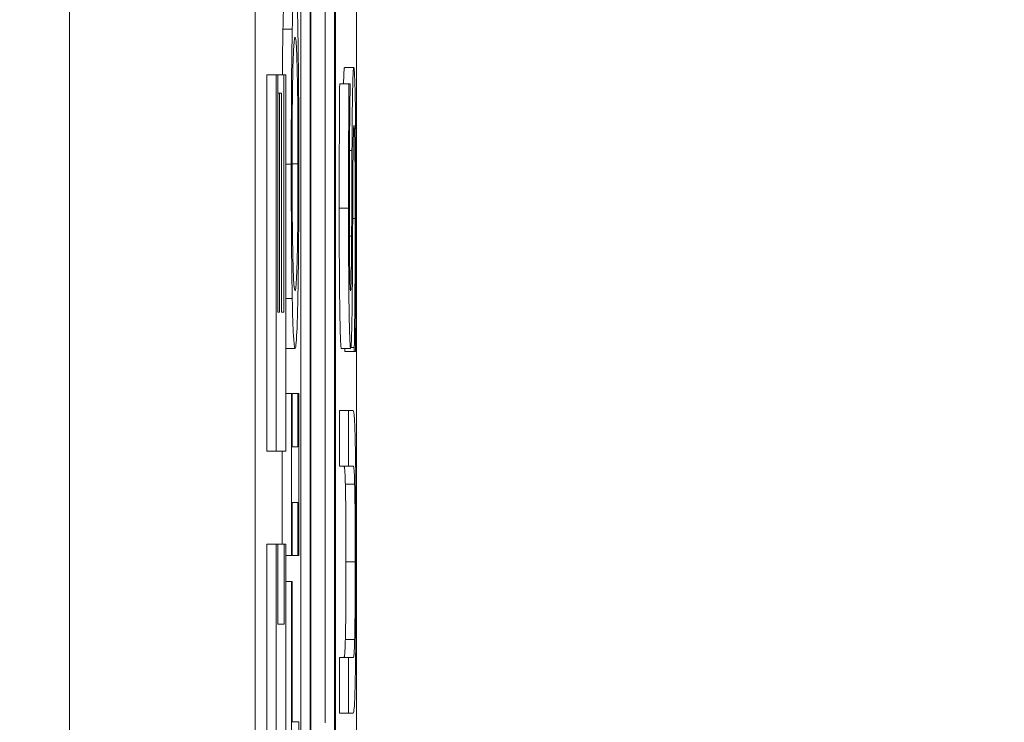
# Model space of a CAD drawing. Units: inches. Extents: x 0.1 to 10.9, y 0.1 to 8.4.
# Drawn here: x 8.9 to 9, y 4.9 to 4.9 of the extents above; entities that cross this region are included whole.
import ezdxf

# ---------------------------------------------------------------- set-up
doc = ezdxf.new("R2010")
doc.units = ezdxf.units.IN
doc.header["$MEASUREMENT"] = 0
for name, color, linetype, lineweight in [('Dimension (ANSI)', 7, 'Continuous', 5), ('Visible (ANSI)', 7, 'Continuous', 5), ('Visible Narrow (ANSI)', 7, 'Continuous', 5)]:
    doc.layers.add(name, color=color, linetype=linetype, lineweight=lineweight)
doc.styles.add('Note Text (ANSI)', font='tahoma.ttf')
doc.dimstyles.new('Default (ANSI)', dxfattribs={"dimtxt": 0.045, "dimasz": 0.06, "dimexe": 0.0625, "dimexo": 0.001, "dimgap": 0.031, "dimtad": 0, "dimtih": 1, "dimtoh": 1, "dimrnd": 1e-08, "dimzin": 4, "dimdsep": 46, "dimtxsty": 'Note Text (ANSI)', "dimblk": 'Filled-1', "dimcen": 0.09, "dimdle": 0.394, "dimclrd": 256, "dimclre": 256, "dimclrt": 256, "dimadec": 0, "dimazin": 1, "dimtfac": 2.666667, "dimtofl": 0, "dimtmove": 0, "dimatfit": 3, "dimldrblk": 'Filled-1', "dimfxl": 1, "dimtolj": 1, "dimtzin": 4, "dimlwd": -1, "dimlwe": -1, "dimarcsym": 0})

# ---------------------------------------------------------------- blocks, each defined once
blk = doc.blocks.new('Filled-1')
at = {"color": 0}
for p, q in [((0, 0), (-1, 0.16667)), ((-1, 0.16667), (-1, -0.16667)), ((-1, 0), (0, 0)), ((-1, -0.16667), (0, 0))]:
    blk.add_line(p, q, dxfattribs=at)
at = {"color": 0, "flags": 128}
blk.add_lwpolyline([(-1, -0.16667), (0, 0), (-1, 0.16667), (-1, -0.16667)], dxfattribs=at)
at = {"color": 0}
blk.add_solid([(-1, -0.16667), (0, 0), (-1, 0.16667), (-1, -0.16667)], dxfattribs=at)
blk = doc.blocks.new('*D25')
at = {"layer": 'Defpoints', "color": 0, "transparency": 16777216}
for p in [(9.657394, 5.545), (8.94258, 5.163509), (9.657394, 4.267841)]:
    blk.add_point(p, dxfattribs=at)
at = {"layer": 'Dimension (ANSI)', "transparency": 16777216}
for p, q in [((8.94258, 5.164509), (8.94258, 5.6075)), ((9.657394, 4.268841), (9.657394, 5.6075)), ((9.00258, 5.545), (9.200384, 5.545)), ((9.597394, 5.545), (9.39959, 5.545))]:
    blk.add_line(p, q, dxfattribs=at)
at = {"layer": 'Dimension (ANSI)', "transparency": 16777216, "xscale": 0.0599999986588955, "yscale": 0.0599999986588955, "zscale": 0.0599999986588955, "rotation": 180}
blk.add_blockref('Filled-1', (8.94258, 5.545), dxfattribs=at)
at = {"layer": 'Dimension (ANSI)', "transparency": 16777216, "xscale": 0.0599999986588955, "yscale": 0.0599999986588955, "zscale": 0.0599999986588955}
blk.add_blockref('Filled-1', (9.657394, 5.545), dxfattribs=at)
at = {"layer": 'Dimension (ANSI)', "transparency": 16777216, "insert": (9.299987, 5.545), "char_height": 0.045, "attachment_point": 5, "style": 'Note Text (ANSI)'}
blk.add_mtext('\\A1; 3.27\\P[83]', dxfattribs=at)
blk = doc.blocks.new('*D26')
at = {"layer": 'Defpoints', "color": 0, "transparency": 16777216}
for p in [(8.88008, 5.163509), (8.732938, 4.267841), (9.594894, 4.267841)]:
    blk.add_point(p, dxfattribs=at)
at = {"layer": 'Dimension (ANSI)', "transparency": 16777216}
for p, q in [((8.87908, 5.163509), (8.670438, 5.163509)), ((8.732938, 5.103509), (8.732938, 4.814064)), ((8.732938, 4.327841), (8.732938, 4.617286)), ((9.593894, 4.267841), (8.670438, 4.267841))]:
    blk.add_line(p, q, dxfattribs=at)
at = {"layer": 'Dimension (ANSI)', "transparency": 16777216, "xscale": 0.0599999986588955, "yscale": 0.0599999986588955, "zscale": 0.0599999986588955}
for p, rotation in [((8.732938, 5.163509), 90), ((8.732938, 4.267841), 270)]:
    blk.add_blockref('Filled-1', p, dxfattribs=dict(at, rotation=rotation))
at = {"layer": 'Dimension (ANSI)', "transparency": 16777216, "insert": (8.732938, 4.715675), "char_height": 0.045, "attachment_point": 5, "style": 'Note Text (ANSI)'}
blk.add_mtext('\\A1; 4.09\\P[104]', dxfattribs=at)

msp = doc.modelspace()

# ---------------------------------------------------------------- linework, layer by layer
at = {"layer": 'Visible (ANSI)'}
for p, q in [((8.943695, 4.907081), (8.943695, 4.524269)), ((8.94807, 4.907081), (8.94807, 4.524269)), ((8.950456, 4.524269), (8.950456, 4.907081)), ((8.949143, 4.631392), (8.949143, 4.893409)), ((8.949362, 4.893409), (8.949362, 4.537941)), ((8.949959, 4.537941), (8.949959, 4.893409)), ((8.949382, 4.539103), (8.949382, 4.892247)), ((8.94972, 4.850234), (8.94972, 4.892247)), ((8.949938, 4.892247), (8.949938, 4.539103)), ((8.948722, 4.866571), (8.94894, 4.866571)), ((8.950173, 4.86567), (8.950392, 4.86567)), ((8.94834, 4.865501), (8.948559, 4.865501)), ((8.94834, 4.85663), (8.94834, 4.865501)), ((8.948602, 4.865501), (8.948559, 4.865501)), ((8.948559, 4.865501), (8.948559, 4.85663)), ((8.948602, 4.859906), (8.948602, 4.865501)), ((8.948602, 4.865501), (8.948744, 4.865501)), ((8.948788, 4.865501), (8.948744, 4.865501)), ((8.948744, 4.865501), (8.948744, 4.859906)), ((8.948788, 4.85663), (8.948788, 4.865501)), ((8.950058, 4.865287), (8.950277, 4.865287)), ((8.950304, 4.865287), (8.950277, 4.865287)), ((8.950304, 4.865191), (8.950304, 4.865287)), ((8.948602, 4.865065), (8.948642, 4.865065)), ((8.948686, 4.865065), (8.948642, 4.865065)), ((8.948642, 4.865065), (8.948642, 4.859906)), ((8.948686, 4.859906), (8.948686, 4.865065)), ((8.948788, 4.860229), (8.94894, 4.860229)), ((8.948642, 4.859906), (8.948602, 4.859906)), ((8.948744, 4.859906), (8.948686, 4.859906)), ((8.948788, 4.859049), (8.949007, 4.859049)), ((8.950096, 4.859049), (8.950315, 4.859049)), ((8.950183, 4.858977), (8.950183, 4.859049)), ((8.950183, 4.858977), (8.950402, 4.858977)), ((8.950322, 4.859073), (8.950402, 4.859073)), ((8.950402, 4.859073), (8.950402, 4.858977)), ((8.950402, 4.858977), (8.95043, 4.858977)), ((8.948788, 4.857988), (8.948921, 4.857988)), ((8.948938, 4.857988), (8.948921, 4.857988)), ((8.948921, 4.857988), (8.948921, 4.854175)), ((8.948938, 4.856735), (8.948938, 4.857988)), ((8.948938, 4.857988), (8.949075, 4.857988)), ((8.949093, 4.857988), (8.949075, 4.857988)), ((8.949075, 4.857988), (8.949075, 4.856735)), ((8.949093, 4.854175), (8.949093, 4.857988)), ((8.95005, 4.857589), (8.950269, 4.857589)), ((8.95005, 4.856281), (8.95005, 4.857589)), ((8.950376, 4.857589), (8.950269, 4.857589)), ((8.950269, 4.857589), (8.950269, 4.856281)), ((8.94834, 4.85663), (8.948559, 4.85663)), ((8.948559, 4.85663), (8.948788, 4.85663)), ((8.948702, 4.854439), (8.948702, 4.85663)), ((8.949075, 4.856735), (8.948938, 4.856735)), ((8.95005, 4.856281), (8.950269, 4.856281)), ((8.950269, 4.856281), (8.950377, 4.856281)), ((8.948938, 4.854175), (8.948938, 4.855427)), ((8.948938, 4.855427), (8.949075, 4.855427)), ((8.949075, 4.855427), (8.949075, 4.854175)), ((8.94834, 4.854439), (8.948559, 4.854439)), ((8.94834, 4.847377), (8.94834, 4.854439)), ((8.948598, 4.854439), (8.948559, 4.854439)), ((8.948559, 4.854439), (8.948559, 4.847377)), ((8.948598, 4.852557), (8.948598, 4.854439)), ((8.948598, 4.854439), (8.948748, 4.854439)), ((8.948788, 4.854439), (8.948748, 4.854439)), ((8.948748, 4.854439), (8.948748, 4.852557)), ((8.948788, 4.847377), (8.948788, 4.854439)), ((8.948788, 4.854175), (8.948921, 4.854175)), ((8.948921, 4.854175), (8.948938, 4.854175)), ((8.948938, 4.854175), (8.949075, 4.854175)), ((8.949075, 4.854175), (8.949093, 4.854175)), ((8.948788, 4.85356), (8.948921, 4.85356)), ((8.948941, 4.85356), (8.948921, 4.85356)), ((8.948921, 4.85356), (8.948921, 4.845647)), ((8.948941, 4.850258), (8.948941, 4.85356)), ((8.948748, 4.852557), (8.948598, 4.852557)), ((8.95005, 4.851774), (8.950269, 4.851774)), ((8.95005, 4.850465), (8.95005, 4.851774)), ((8.950376, 4.851774), (8.950269, 4.851774)), ((8.950269, 4.851774), (8.950269, 4.850465)), ((8.95005, 4.850465), (8.950269, 4.850465)), ((8.950269, 4.850465), (8.950376, 4.850465)), ((8.949093, 4.850258), (8.948941, 4.850258)), ((8.949093, 4.84895), (8.949093, 4.850258))]:
    msp.add_line(p, q, dxfattribs=at)
for points, knots in [([(8.949007, 4.867752), (8.948987, 4.867752), (8.948974, 4.86756), (8.948956, 4.86717), (8.948947, 4.866916), (8.94894, 4.866571)], [-0.03881777, -0.03881777, -0.03881777, -0.03881777, -0.01849364, -0.01849364, 0, 0, 0, 0]), ([(8.949073, 4.866571), (8.949069, 4.866768), (8.949065, 4.866936), (8.949055, 4.867231), (8.94905, 4.867352), (8.949036, 4.867607), (8.949023, 4.867752), (8.949007, 4.867752)], [-0.07185308, -0.07185308, -0.07185308, -0.07185308, -0.05325498, -0.05325498, -0.03318844, -0.03318844, 0, 0, 0, 0]), ([(8.94894, 4.866571), (8.948937, 4.866378), (8.948933, 4.866163), (8.948927, 4.865634), (8.948924, 4.865352), (8.948919, 4.864592), (8.948917, 4.863999), (8.948917, 4.863396)], [-0.03488862, -0.03488862, -0.03488862, -0.03488862, -0.02866111, -0.02866111, -0.0209848, -0.0209848, 0, 0, 0, 0]), ([(8.949096, 4.863396), (8.949096, 4.863747), (8.949096, 4.864097), (8.949093, 4.864762), (8.949091, 4.865082), (8.949085, 4.865838), (8.949079, 4.866233), (8.949073, 4.866571)], [-0.04159661, -0.04159661, -0.04159661, -0.04159661, -0.02928975, -0.02928975, -0.01778624, -0.01778624, 0, 0, 0, 0]), ([(8.948955, 4.865582), (8.948963, 4.86593), (8.948971, 4.866096), (8.948986, 4.866332), (8.948997, 4.866388), (8.949007, 4.866388)], [-0.0304557, -0.0304557, -0.0304557, -0.0304557, -0.02007882, -0.02007882, 0, 0, 0, 0]), ([(8.949007, 4.866388), (8.949014, 4.866388), (8.949022, 4.866359), (8.949035, 4.86622), (8.949041, 4.866121), (8.949055, 4.86576), (8.94906, 4.865509), (8.949067, 4.865088), (8.949071, 4.864818), (8.949075, 4.864159), (8.949076, 4.863785), (8.949076, 4.863404)], [-0.04741968, -0.04741968, -0.04741968, -0.04741968, -0.04007681, -0.04007681, -0.03380475, -0.03380475, -0.0248011, -0.0248011, -0.01326676, -0.01326676, 0, 0, 0, 0]), ([(8.950392, 4.86567), (8.950388, 4.86567), (8.950383, 4.865647), (8.950376, 4.865542), (8.950372, 4.865465), (8.950364, 4.865183), (8.95036, 4.864969), (8.950353, 4.864484), (8.95035, 4.864101), (8.950348, 4.863715)], [-0.03065615, -0.03065615, -0.03065615, -0.03065615, -0.02585134, -0.02585134, -0.0214107, -0.0214107, -0.01405035, -0.01405035, 0, 0, 0, 0]), ([(8.950428, 4.864776), (8.950426, 4.864923), (8.950423, 4.865052), (8.950417, 4.865279), (8.950414, 4.865374), (8.950405, 4.865594), (8.950398, 4.86567), (8.950392, 4.86567)], [-0.02743216, -0.02743216, -0.02743216, -0.02743216, -0.02044444, -0.02044444, -0.01326326, -0.01326326, 0, 0, 0, 0]), ([(8.948937, 4.863404), (8.948937, 4.863661), (8.948937, 4.863916), (8.948939, 4.864398), (8.948941, 4.864623), (8.948946, 4.865127), (8.94895, 4.865375), (8.948955, 4.865582)], [-0.02921501, -0.02921501, -0.02921501, -0.02921501, -0.02025609, -0.02025609, -0.0118747, -0.0118747, 0, 0, 0, 0]), ([(8.950277, 4.865287), (8.950273, 4.864853), (8.950271, 4.864395), (8.950267, 4.863608), (8.950266, 4.863083), (8.950266, 4.862359)], [-0.06305168, -0.06305168, -0.06305168, -0.06305168, -0.02521406, -0.02521406, 0, 0, 0, 0]), ([(8.950286, 4.862447), (8.950286, 4.862724), (8.950286, 4.862998), (8.950288, 4.863619), (8.95029, 4.863884), (8.950295, 4.864461), (8.950299, 4.86486), (8.950304, 4.865191)], [-0.02702223, -0.02702223, -0.02702223, -0.02702223, -0.02205142, -0.02205142, -0.01563025, -0.01563025, 0, 0, 0, 0]), ([(8.950444, 4.862208), (8.950444, 4.862738), (8.950443, 4.863264), (8.950438, 4.863907), (8.950435, 4.86433), (8.950428, 4.864776)], [-0.06781267, -0.06781267, -0.06781267, -0.06781267, -0.02108368, -0.02108368, 0, 0, 0, 0]), ([(8.950369, 4.863093), (8.95037, 4.863259), (8.950371, 4.863425), (8.950374, 4.863707), (8.950375, 4.863829), (8.950378, 4.864016), (8.950381, 4.864118), (8.950388, 4.864276), (8.950391, 4.864306), (8.950395, 4.864306)], [-0.03441839, -0.03441839, -0.03441839, -0.03441839, -0.02386791, -0.02386791, -0.01482963, -0.01482963, -0.00762197, -0.00762197, 0, 0, 0, 0]), ([(8.950395, 4.864306), (8.950397, 4.864306), (8.950399, 4.864295), (8.950403, 4.864246), (8.950405, 4.864211), (8.95041, 4.864078), (8.950413, 4.86396), (8.950417, 4.863684), (8.950419, 4.863498), (8.950423, 4.862869), (8.950424, 4.862479), (8.950424, 4.862112)], [-0.04824946, -0.04824946, -0.04824946, -0.04824946, -0.04119354, -0.04119354, -0.03454511, -0.03454511, -0.02315762, -0.02315762, -0.01278154, -0.01278154, 0, 0, 0, 0]), ([(8.950348, 4.863715), (8.950347, 4.8634), (8.950345, 4.863033), (8.950343, 4.862606), (8.950341, 4.862114), (8.950339, 4.861697)], [-0.05935488, -0.05935488, -0.05935488, -0.05935488, -0.0150435, -0.0150435, 0, 0, 0, 0]), ([(8.948917, 4.863396), (8.948917, 4.863043), (8.948918, 4.86269), (8.94892, 4.86202), (8.948922, 4.861708), (8.948928, 4.860957), (8.948934, 4.860563), (8.94894, 4.860229)], [-0.04135962, -0.04135962, -0.04135962, -0.04135962, -0.02913245, -0.02913245, -0.01763659, -0.01763659, 0, 0, 0, 0]), ([(8.948955, 4.861218), (8.948952, 4.861359), (8.948949, 4.861518), (8.948943, 4.861903), (8.948942, 4.862096), (8.948938, 4.862617), (8.948937, 4.863011), (8.948937, 4.863404)], [-0.02483784, -0.02483784, -0.02483784, -0.02483784, -0.01962553, -0.01962553, -0.01369727, -0.01369727, 0, 0, 0, 0]), ([(8.949076, 4.863404), (8.949076, 4.863188), (8.949076, 4.862972), (8.949075, 4.862561), (8.949073, 4.862368), (8.949069, 4.861868), (8.949066, 4.861596), (8.949055, 4.861047), (8.949048, 4.860847), (8.949031, 4.860487), (8.949018, 4.860413), (8.949007, 4.860413)], [-0.05981715, -0.05981715, -0.05981715, -0.05981715, -0.05346553, -0.05346553, -0.04749096, -0.04749096, -0.03725952, -0.03725952, -0.02349423, -0.02349423, 0, 0, 0, 0]), ([(8.949073, 4.860221), (8.949077, 4.860415), (8.94908, 4.86063), (8.949086, 4.861095), (8.949088, 4.861345), (8.949095, 4.862186), (8.949096, 4.862787), (8.949096, 4.863396)], [-0.04274066, -0.04274066, -0.04274066, -0.04274066, -0.03173597, -0.03173597, -0.02120274, -0.02120274, 0, 0, 0, 0]), ([(8.950361, 4.861314), (8.950362, 4.861611), (8.950364, 4.861959), (8.950366, 4.862539), (8.950368, 4.862817), (8.950369, 4.863093)], [-0.02074643, -0.02074643, -0.02074643, -0.02074643, -0.00999724, -0.00999724, 0, 0, 0, 0]), ([(8.950266, 4.862359), (8.950266, 4.862072), (8.950266, 4.861784), (8.950268, 4.861242), (8.950269, 4.860989), (8.950275, 4.860287), (8.95028, 4.859975), (8.950287, 4.859548), (8.950292, 4.859367), (8.950303, 4.859108), (8.950309, 4.859049), (8.950315, 4.859049)], [-0.04473179, -0.04473179, -0.04473179, -0.04473179, -0.03894923, -0.03894923, -0.03359971, -0.03359971, -0.02345121, -0.02345121, -0.01213079, -0.01213079, 0, 0, 0, 0]), ([(8.950313, 4.860413), (8.950311, 4.860413), (8.950309, 4.860421), (8.950306, 4.860459), (8.950304, 4.860486), (8.9503, 4.860595), (8.950297, 4.860699), (8.950293, 4.860969), (8.95029, 4.861164), (8.950286, 4.861753), (8.950286, 4.862103), (8.950286, 4.862447)], [-0.04107618, -0.04107618, -0.04107618, -0.04107618, -0.03600482, -0.03600482, -0.03118019, -0.03118019, -0.0220353, -0.0220353, -0.01198824, -0.01198824, 0, 0, 0, 0]), ([(8.950424, 4.862112), (8.950424, 4.861569), (8.950422, 4.861039), (8.950416, 4.860194), (8.950411, 4.859642), (8.950402, 4.859073)], [-0.0670625, -0.0670625, -0.0670625, -0.0670625, -0.02717703, -0.02717703, 0, 0, 0, 0]), ([(8.95043, 4.858977), (8.950434, 4.859432), (8.950437, 4.859905), (8.950441, 4.860602), (8.950444, 4.861163), (8.950444, 4.862208)], [-0.1190244, -0.1190244, -0.1190244, -0.1190244, -0.0363776, -0.0363776, 0, 0, 0, 0]), ([(8.950339, 4.861697), (8.950338, 4.861519), (8.950337, 4.861342), (8.950334, 4.861036), (8.950333, 4.860903), (8.950329, 4.8607), (8.950327, 4.860598), (8.95032, 4.860442), (8.950316, 4.860413), (8.950313, 4.860413)], [-0.03419868, -0.03419868, -0.03419868, -0.03419868, -0.02380557, -0.02380557, -0.01462355, -0.01462355, -0.00748595, -0.00748595, 0, 0, 0, 0]), ([(8.949007, 4.860413), (8.948998, 4.860413), (8.948985, 4.860457), (8.948966, 4.86082), (8.94896, 4.860987), (8.948955, 4.861218)], [-0.03957545, -0.03957545, -0.03957545, -0.03957545, -0.01314327, -0.01314327, 0, 0, 0, 0]), ([(8.950346, 4.859687), (8.95035, 4.859894), (8.950353, 4.860132), (8.950356, 4.860536), (8.950359, 4.86083), (8.950361, 4.861314)], [-0.05204567, -0.05204567, -0.05204567, -0.05204567, -0.01746308, -0.01746308, 0, 0, 0, 0]), ([(8.94894, 4.860229), (8.948949, 4.85983), (8.948958, 4.859549), (8.948975, 4.859237), (8.948987, 4.859049), (8.949007, 4.859049)], [-0.1020585, -0.1020585, -0.1020585, -0.1020585, -0.0389283, -0.0389283, 0, 0, 0, 0]), ([(8.949007, 4.859049), (8.949021, 4.859049), (8.949036, 4.859158), (8.949058, 4.859636), (8.949066, 4.859884), (8.949073, 4.860221)], [-0.04715285, -0.04715285, -0.04715285, -0.04715285, -0.01792415, -0.01792415, 0, 0, 0, 0]), ([(8.950315, 4.859049), (8.950324, 4.859049), (8.95033, 4.859155), (8.950338, 4.859328), (8.950342, 4.859482), (8.950346, 4.859687)], [-0.01673534, -0.01673534, -0.01673534, -0.01673534, -0.010512, -0.010512, 0, 0, 0, 0]), ([(8.950428, 4.856648), (8.950426, 4.856822), (8.950422, 4.856971), (8.950415, 4.85722), (8.950411, 4.857314), (8.950397, 4.857542), (8.950386, 4.857589), (8.950376, 4.857589)], [-0.03760246, -0.03760246, -0.03760246, -0.03760246, -0.0292035, -0.0292035, -0.02061143, -0.02061143, 0, 0, 0, 0]), ([(8.950444, 4.854023), (8.950444, 4.854873), (8.950442, 4.855368), (8.950437, 4.856033), (8.950433, 4.856362), (8.950428, 4.856648)], [-0.02494248, -0.02494248, -0.02494248, -0.02494248, -0.01397433, -0.01397433, 0, 0, 0, 0]), ([(8.950377, 4.856281), (8.950388, 4.856281), (8.950394, 4.856222), (8.950402, 4.85613), (8.950406, 4.856022), (8.950411, 4.855858)], [-0.01632644, -0.01632644, -0.01632644, -0.01632644, -0.01035812, -0.01035812, 0, 0, 0, 0]), ([(8.950411, 4.855858), (8.950413, 4.855769), (8.950415, 4.855661), (8.950419, 4.855372), (8.950421, 4.85521), (8.950424, 4.854761), (8.950425, 4.854393), (8.950425, 4.854023)], [-0.02008036, -0.02008036, -0.02008036, -0.02008036, -0.01694145, -0.01694145, -0.0128723, -0.0128723, 0, 0, 0, 0]), ([(8.950425, 4.854023), (8.950425, 4.853776), (8.950424, 4.853523), (8.950423, 4.853109), (8.950421, 4.852875), (8.950417, 4.852466), (8.950414, 4.852316), (8.950411, 4.852196)], [-0.03044237, -0.03044237, -0.03044237, -0.03044237, -0.0171349, -0.0171349, -0.0075863, -0.0075863, 0, 0, 0, 0]), ([(8.950428, 4.851407), (8.950431, 4.851559), (8.950433, 4.851726), (8.950437, 4.852098), (8.950439, 4.852298), (8.950442, 4.852809), (8.950444, 4.853289), (8.950444, 4.854023)], [-0.06051498, -0.06051498, -0.06051498, -0.06051498, -0.04330801, -0.04330801, -0.02555906, -0.02555906, 0, 0, 0, 0]), ([(8.950411, 4.852196), (8.950406, 4.852028), (8.950401, 4.851918), (8.950393, 4.851831), (8.950387, 4.851774), (8.950376, 4.851774)], [-0.06441008, -0.06441008, -0.06441008, -0.06441008, -0.02247983, -0.02247983, 0, 0, 0, 0]), ([(8.950376, 4.850465), (8.950397, 4.850465), (8.950407, 4.850664), (8.950418, 4.85093), (8.950424, 4.851137), (8.950428, 4.851407)], [-0.02418925, -0.02418925, -0.02418925, -0.02418925, -0.01318381, -0.01318381, 0, 0, 0, 0])]:
    msp.add_open_spline(points, degree=3, knots=knots, dxfattribs=at)
for points in [[(8.948722, 4.866571), (8.948727, 4.866821), (8.948733, 4.867022)], [(8.948707, 4.865501), (8.948713, 4.866117), (8.948722, 4.866571)], [(8.950148, 4.865287), (8.950159, 4.86567), (8.950173, 4.86567)], [(8.950047, 4.862359), (8.950047, 4.863189), (8.950053, 4.864657), (8.950058, 4.865287)], [(8.950096, 4.859049), (8.950075, 4.859049), (8.950047, 4.860915), (8.950047, 4.862359)], [(8.948788, 4.859049), (8.948788, 4.859049), (8.948788, 4.859049)], [(8.950192, 4.855858), (8.950185, 4.856105), (8.950169, 4.856281), (8.950158, 4.856281)], [(8.950206, 4.854023), (8.950206, 4.854637), (8.950199, 4.855595), (8.950192, 4.855858)], [(8.950192, 4.852196), (8.950199, 4.85246), (8.950206, 4.853369), (8.950206, 4.854023)], [(8.950157, 4.851774), (8.950169, 4.851774), (8.950185, 4.851949), (8.950192, 4.852196)]]:
    msp.add_open_spline(points, degree=2, dxfattribs=at)
at = {"layer": 'Visible Narrow (ANSI)'}
for p, q in [((8.950289, 4.863715), (8.950348, 4.863715)), ((8.948788, 4.863396), (8.948917, 4.863396)), ((8.948937, 4.863404), (8.949076, 4.863404)), ((8.950047, 4.862359), (8.950266, 4.862359)), ((8.950365, 4.862112), (8.950424, 4.862112)), ((8.950287, 4.861697), (8.950339, 4.861697)), ((8.950192, 4.855858), (8.950411, 4.855858)), ((8.950206, 4.854023), (8.950425, 4.854023)), ((8.950192, 4.852196), (8.950411, 4.852196))]:
    msp.add_line(p, q, dxfattribs=at)

# ---------------------------------------------------------------- dimensions: what is measured, and where the dimension line sits
at = {"layer": 'Dimension (ANSI)'}
for base, p1, p2, angle, text, override, picture, middle in [((9.657394, 5.545), (8.94258, 5.163509), (9.657394, 4.267841), 180, ' <>\\X[83]', {"dimgap": 0.031, "dimtih": 0, "dimtoh": 0, "dimdec": 2, "dimlfac": 4.571429, "dimpost": '\\X', "dimtol": 0, "dimlim": 0, "dimtp": 0, "dimtm": 0, "dimtdec": 2, "dimatfit": 1}, '*D25', (9.299987, 5.545)), ((8.732938, 4.267841), (8.88008, 5.163509), (9.594894, 4.267841), 90, ' <>\\X[104]', {"dimgap": 0.031, "dimdec": 2, "dimlfac": 4.571429, "dimpost": '\\X', "dimtol": 0, "dimlim": 0, "dimtp": 0, "dimtm": 0, "dimtdec": 2, "dimatfit": 1}, '*D26', (8.732938, 4.715675))]:
    dim = msp.add_linear_dim(base=base, p1=p1, p2=p2, angle=angle, text=text, dimstyle='Default (ANSI)', override=override, dxfattribs=at)
    dim.commit()
    dim.dimension.update_dxf_attribs({"geometry": picture, "text_midpoint": middle, "dimtype": 160})

doc.saveas('drawing.dxf')
